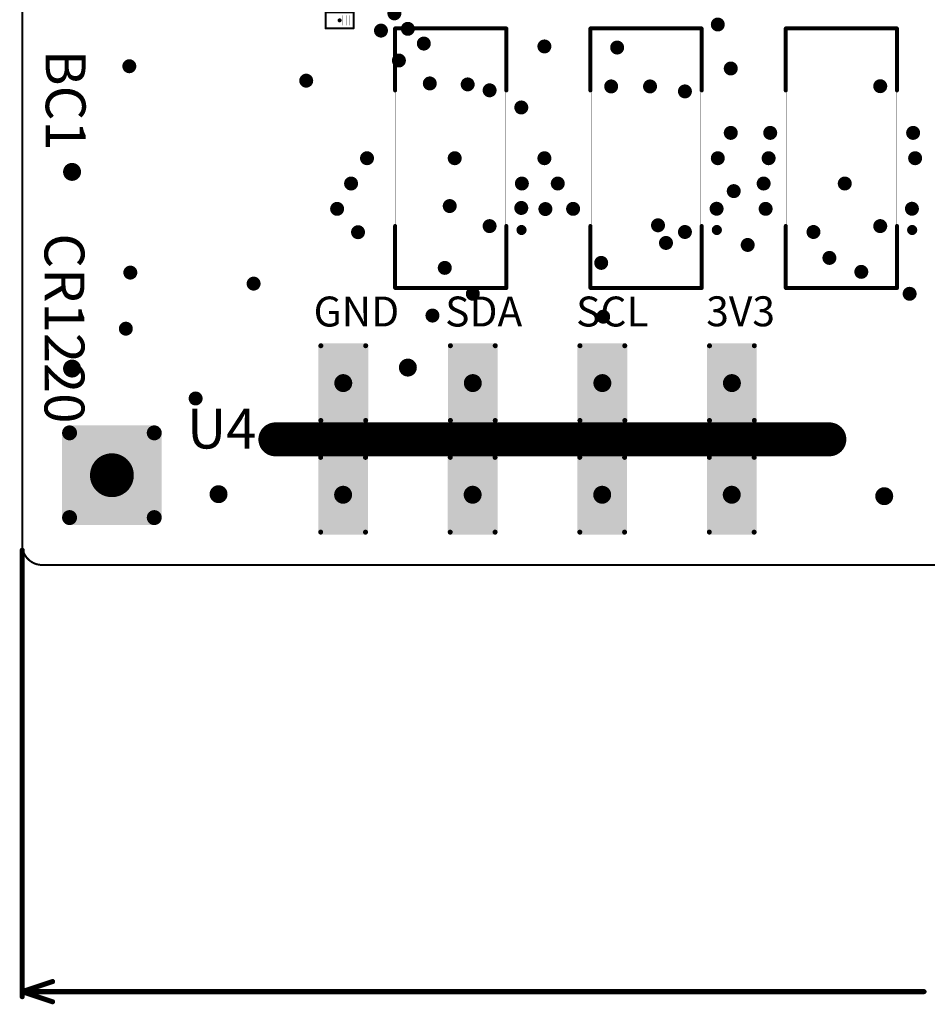
# Model space of a CAD drawing. Extents: x 55 to 178, y 68 to 199.
# Drawn here: x 55 to 101, y 69 to 119 of the extents above; entities that cross this region are included whole.
import ezdxf

# ---------------------------------------------------------------- set-up
doc = ezdxf.new("R2010")
doc.units = 0
doc.layers.get('0').update_dxf_attribs({"linetype": 'CONTINUOUS'})
for name, color, linetype in [('BOTTOMOVERLAY', 54, 'CONTINUOUS'), ('KEEPOUTLAYER', 6, 'CONTINUOUS'), ('MECHANICAL15', 56, 'CONTINUOUS'), ('MECHANICAL6', 56, 'CONTINUOUS'), ('MECHANICAL7', 56, 'CONTINUOUS'), ('MULTILAYER', 9, 'CONTINUOUS'), ('PADHOLELAYER', 156, 'CONTINUOUS'), ('TOPOVERLAY', 2, 'CONTINUOUS')]:
    doc.layers.add(name, color=color, linetype=linetype)

# ---------------------------------------------------------------- blocks, each defined once
blk = doc.blocks.new('RR_0402__1005_________SMA3')
at = {"layer": 'MECHANICAL6', "const_width": 0.1}
for points in [[(-0.7, -0.4), (-0.7, 0.4)], [(-0.7, 0.4), (0.7, 0.4)], [(0.7, -0.4), (0.7, 0.4)], [(-0.7, -0.4), (0.7, -0.4)]]:
    blk.add_lwpolyline(points, dxfattribs=at)
at = {"layer": 'MECHANICAL6'}
for points, const_width in [([(-0.725, 0.4, 1), (-0.675, 0.4, 1)], 0.05), ([(-0.725, 0.4, 1), (-0.675, 0.4, 1)], 0.05), ([(0.05, 0, 1), (-0.05, 0, 1)], 0.1), ([(-0.075, 0, 1), (-0.025, 0, 1)], 0.05), ([(0.025, 0, 1), (0.075, 0, 1)], 0.05), ([(0.675, 0.4, 1), (0.725, 0.4, 1)], 0.05), ([(0.675, 0.4, 1), (0.725, 0.4, 1)], 0.05), ([(-0.725, -0.4, 1), (-0.675, -0.4, 1)], 0.05), ([(-0.725, -0.4, 1), (-0.675, -0.4, 1)], 0.05), ([(0.675, -0.4, 1), (0.725, -0.4, 1)], 0.05), ([(0.675, -0.4, 1), (0.725, -0.4, 1)], 0.05)]:
    blk.add_lwpolyline(points, format="xyb", close=True, dxfattribs=dict(at, const_width=const_width))
at = {"layer": 'MECHANICAL7', "const_width": 0.01}
for points in [[(-0.5, 0.25), (0.5, 0.25)], [(-0.5, -0.25), (-0.5, 0.25)], [(-0.35, -0.25), (-0.35, 0.25)], [(-0.15, -0.25), (-0.15, 0.25)], [(0.15, -0.25), (0.15, 0.25)], [(0.35, -0.25), (0.35, 0.25)], [(0.5, -0.25), (0.5, 0.25)], [(-0.5, -0.25), (0.5, -0.25)]]:
    blk.add_lwpolyline(points, dxfattribs=at)
at = {"layer": 'MECHANICAL7', "const_width": 0.005}
for points in [[(-0.503, 0.25, 1), (-0.498, 0.25, 1)], [(-0.502, 0.25, 1), (-0.497, 0.25, 1)], [(-0.352, 0.25, 1), (-0.347, 0.25, 1)], [(-0.152, 0.25, 1), (-0.148, 0.25, 1)], [(0.148, 0.25, 1), (0.152, 0.25, 1)], [(0.347, 0.25, 1), (0.352, 0.25, 1)], [(0.497, 0.25, 1), (0.502, 0.25, 1)], [(0.497, 0.25, 1), (0.502, 0.25, 1)], [(-0.502, -0.25, 1), (-0.497, -0.25, 1)], [(-0.502, -0.25, 1), (-0.497, -0.25, 1)], [(-0.352, -0.25, 1), (-0.347, -0.25, 1)], [(-0.152, -0.25, 1), (-0.148, -0.25, 1)], [(0.148, -0.25, 1), (0.152, -0.25, 1)], [(0.347, -0.25, 1), (0.352, -0.25, 1)], [(0.497, -0.25, 1), (0.502, -0.25, 1)], [(0.498, -0.25, 1), (0.503, -0.25, 1)]]:
    blk.add_lwpolyline(points, format="xyb", close=True, dxfattribs=at)
blk = doc.blocks.new('DAISY_24_171')
at = {"layer": '', "const_width": 0.45}
for points in [[(5.775, 3.6, 1), (6.225, 3.6, 1)], [(12.275, 3.6, 1), (12.725, 3.6, 1)], [(18.775, 3.6, 1), (19.225, 3.6, 1)], [(39.775, 3.6, 1), (40.225, 3.6, 1)], [(46.275, 3.6, 1), (46.725, 3.6, 1)], [(52.775, 3.6, 1), (53.225, 3.6, 1)], [(59.275, 3.6, 1), (59.725, 3.6, 1)], [(5.767, -2, 1), (6.217, -2, 1)], [(12.267, -2, 1), (12.717, -2, 1)], [(18.767, -2, 1), (19.217, -2, 1)], [(39.767, -2, 1), (40.217, -2, 1)], [(46.267, -2, 1), (46.717, -2, 1)], [(52.767, -2, 1), (53.217, -2, 1)], [(59.267, -2, 1), (59.717, -2, 1)]]:
    blk.add_lwpolyline(points, format="xyb", close=True, dxfattribs=at)
at = {"layer": 'KEEPOUTLAYER', "const_width": 1.5}
for points in [[(22.1, 0.821), (3.3, 0.821)], [(62.9, 0.821), (35.1, 0.821)]]:
    blk.add_lwpolyline(points, dxfattribs=at)
at = {"layer": 'KEEPOUTLAYER', "const_width": 0.75}
for points in [[(2.925, 0.821, 1), (3.675, 0.821, 1)], [(21.725, 0.821, 1), (22.475, 0.821, 1)], [(34.725, 0.821, 1), (35.475, 0.821, 1)], [(62.525, 0.821, 1), (63.275, 0.821, 1)]]:
    blk.add_lwpolyline(points, format="xyb", close=True, dxfattribs=at)
at = {"layer": 'PADHOLELAYER', "const_width": 0.125}
for points in [[(4.813, 5.475, 1), (4.938, 5.475, 1)], [(7.063, 5.475, 1), (7.187, 5.475, 1)], [(11.313, 5.475, 1), (11.438, 5.475, 1)], [(13.563, 5.475, 1), (13.687, 5.475, 1)], [(17.813, 5.475, 1), (17.938, 5.475, 1)], [(20.062, 5.475, 1), (20.187, 5.475, 1)], [(38.813, 5.475, 1), (38.937, 5.475, 1)], [(41.062, 5.475, 1), (41.187, 5.475, 1)], [(45.313, 5.475, 1), (45.438, 5.475, 1)], [(47.563, 5.475, 1), (47.687, 5.475, 1)], [(51.813, 5.475, 1), (51.938, 5.475, 1)], [(54.063, 5.475, 1), (54.187, 5.475, 1)], [(58.313, 5.475, 1), (58.438, 5.475, 1)], [(60.563, 5.475, 1), (60.687, 5.475, 1)], [(4.813, 1.725, 1), (4.938, 1.725, 1)], [(7.063, 1.725, 1), (7.187, 1.725, 1)], [(11.313, 1.725, 1), (11.438, 1.725, 1)], [(13.563, 1.725, 1), (13.687, 1.725, 1)], [(17.813, 1.725, 1), (17.938, 1.725, 1)], [(20.062, 1.725, 1), (20.187, 1.725, 1)], [(38.813, 1.725, 1), (38.937, 1.725, 1)], [(41.062, 1.725, 1), (41.187, 1.725, 1)], [(45.313, 1.725, 1), (45.438, 1.725, 1)], [(47.563, 1.725, 1), (47.687, 1.725, 1)], [(51.813, 1.725, 1), (51.938, 1.725, 1)], [(54.063, 1.725, 1), (54.187, 1.725, 1)], [(58.313, 1.725, 1), (58.438, 1.725, 1)], [(60.563, 1.725, 1), (60.687, 1.725, 1)], [(4.804, -0.125, 1), (4.929, -0.125, 1)], [(7.054, -0.125, 1), (7.179, -0.125, 1)], [(11.304, -0.125, 1), (11.429, -0.125, 1)], [(13.554, -0.125, 1), (13.679, -0.125, 1)], [(17.804, -0.125, 1), (17.929, -0.125, 1)], [(20.054, -0.125, 1), (20.179, -0.125, 1)], [(38.804, -0.125, 1), (38.929, -0.125, 1)], [(41.054, -0.125, 1), (41.179, -0.125, 1)], [(45.304, -0.125, 1), (45.429, -0.125, 1)], [(47.554, -0.125, 1), (47.679, -0.125, 1)], [(51.804, -0.125, 1), (51.929, -0.125, 1)], [(54.054, -0.125, 1), (54.179, -0.125, 1)], [(58.304, -0.125, 1), (58.429, -0.125, 1)], [(60.554, -0.125, 1), (60.679, -0.125, 1)], [(4.804, -3.875, 1), (4.929, -3.875, 1)], [(7.054, -3.875, 1), (7.179, -3.875, 1)], [(11.304, -3.875, 1), (11.429, -3.875, 1)], [(13.554, -3.875, 1), (13.679, -3.875, 1)], [(17.804, -3.875, 1), (17.929, -3.875, 1)], [(20.054, -3.875, 1), (20.179, -3.875, 1)], [(38.804, -3.875, 1), (38.929, -3.875, 1)], [(41.054, -3.875, 1), (41.179, -3.875, 1)], [(45.304, -3.875, 1), (45.429, -3.875, 1)], [(47.554, -3.875, 1), (47.679, -3.875, 1)], [(51.804, -3.875, 1), (51.929, -3.875, 1)], [(54.054, -3.875, 1), (54.179, -3.875, 1)], [(58.304, -3.875, 1), (58.429, -3.875, 1)], [(60.554, -3.875, 1), (60.679, -3.875, 1)]]:
    blk.add_lwpolyline(points, format="xyb", close=True, dxfattribs=at)
at = {"layer": 'PADHOLELAYER'}
for points in [[(4.75, 1.725), (7.25, 1.725), (4.75, 5.475), (7.25, 5.475)], [(4.875, 1.6), (7.125, 1.6), (4.875, 5.6), (7.125, 5.6)], [(11.25, 1.725), (13.75, 1.725), (11.25, 5.475), (13.75, 5.475)], [(11.375, 1.6), (13.625, 1.6), (11.375, 5.6), (13.625, 5.6)], [(17.75, 1.725), (20.25, 1.725), (17.75, 5.475), (20.25, 5.475)], [(17.875, 1.6), (20.125, 1.6), (17.875, 5.6), (20.125, 5.6)], [(38.75, 1.725), (41.25, 1.725), (38.75, 5.475), (41.25, 5.475)], [(38.875, 1.6), (41.125, 1.6), (38.875, 5.6), (41.125, 5.6)], [(45.25, 1.725), (47.75, 1.725), (45.25, 5.475), (47.75, 5.475)], [(45.375, 1.6), (47.625, 1.6), (45.375, 5.6), (47.625, 5.6)], [(51.75, 1.725), (54.25, 1.725), (51.75, 5.475), (54.25, 5.475)], [(51.875, 1.6), (54.125, 1.6), (51.875, 5.6), (54.125, 5.6)], [(58.25, 1.725), (60.75, 1.725), (58.25, 5.475), (60.75, 5.475)], [(58.375, 1.6), (60.625, 1.6), (58.375, 5.6), (60.625, 5.6)], [(4.742, -3.875), (7.242, -3.875), (4.742, -0.125), (7.242, -0.125)], [(4.867, -4), (7.117, -4), (4.867, 0), (7.117, 0)], [(11.242, -3.875), (13.742, -3.875), (11.242, -0.125), (13.742, -0.125)], [(11.367, -4), (13.617, -4), (11.367, 0), (13.617, 0)], [(17.742, -3.875), (20.242, -3.875), (17.742, -0.125), (20.242, -0.125)], [(17.867, -4), (20.117, -4), (17.867, 0), (20.117, 0)], [(38.742, -3.875), (41.242, -3.875), (38.742, -0.125), (41.242, -0.125)], [(38.867, -4), (41.117, -4), (38.867, 0), (41.117, 0)], [(45.242, -3.875), (47.742, -3.875), (45.242, -0.125), (47.742, -0.125)], [(45.367, -4), (47.617, -4), (45.367, 0), (47.617, 0)], [(51.742, -3.875), (54.242, -3.875), (51.742, -0.125), (54.242, -0.125)], [(51.867, -4), (54.117, -4), (51.867, 0), (54.117, 0)], [(58.242, -3.875), (60.742, -3.875), (58.242, -0.125), (60.742, -0.125)], [(58.367, -4), (60.617, -4), (58.367, 0), (60.617, 0)]]:
    blk.add_solid(points, dxfattribs=at)
blk = doc.blocks.new('197354U____10________220')
at = {"layer": 'BOTTOMOVERLAY', "const_width": 0.2}
for points in [[(-6.5, 2.79), (-6.51, 2.78)], [(-6.51, 2.78), (-6.51, -2.79)], [(-6.5, 2.79), (-3.4, 2.79)], [(3.4, 2.79), (6.51, 2.79)], [(6.51, 2.79), (6.51, -2.78)], [(-6.51, -2.79), (-3.4, -2.79)], [(3.4, -2.79), (6.5, -2.79)], [(6.51, -2.78), (6.5, -2.79)]]:
    blk.add_lwpolyline(points, dxfattribs=at)
at = {"layer": 'BOTTOMOVERLAY'}
for points, const_width in [([(-6.56, 2.78, 1), (-6.46, 2.78, 1)], 0.1), ([(-6.56, 2.78, 1), (-6.46, 2.78, 1)], 0.1), ([(-6.55, 2.79, 1), (-6.45, 2.79, 1)], 0.1), ([(-6.55, 2.79, 1), (-6.45, 2.79, 1)], 0.1), ([(-3.45, 2.79, 1), (-3.35, 2.79, 1)], 0.1), ([(3.35, 2.79, 1), (3.45, 2.79, 1)], 0.1), ([(6.46, 2.79, 1), (6.56, 2.79, 1)], 0.1), ([(6.46, 2.79, 1), (6.56, 2.79, 1)], 0.1), ([(-6.56, -2.79, 1), (-6.46, -2.79, 1)], 0.1), ([(-6.56, -2.79, 1), (-6.46, -2.79, 1)], 0.1), ([(-3.45, -2.79, 1), (-3.35, -2.79, 1)], 0.1), ([(3.35, -2.79, 1), (3.45, -2.79, 1)], 0.1), ([(6.45, -2.79, 1), (6.55, -2.79, 1)], 0.1), ([(6.45, -2.79, 1), (6.55, -2.79, 1)], 0.1), ([(6.46, -2.78, 1), (6.56, -2.78, 1)], 0.1), ([(6.46, -2.78, 1), (6.56, -2.78, 1)], 0.1), ([(-3.538, -3.538, 1), (-3.411, -3.538, 1)], 0.127), ([(-3.544, -3.59, 1), (-3.417, -3.59, 1)], 0.127)]:
    blk.add_lwpolyline(points, format="xyb", close=True, dxfattribs=dict(at, const_width=const_width))
at = {"layer": 'BOTTOMOVERLAY', "const_width": 0.254}
blk.add_lwpolyline([(-3.48, -3.59, -9.518233), (-3.475, -3.538)], format="xyb", dxfattribs=at)
at = {"layer": 'MECHANICAL6', "const_width": 0.02}
for points in [[(-6.47, 2.75), (6.45, 2.75)], [(-6.47, 2.75), (-6.47, -2.75)], [(6.45, 2.75), (6.45, -2.73)], [(-6.47, -2.75), (6.43, -2.75)], [(6.45, -2.73), (6.43, -2.75)]]:
    blk.add_lwpolyline(points, dxfattribs=at)
at = {"layer": 'MECHANICAL6', "const_width": 0.01}
for points in [[(-6.475, 2.75, 1), (-6.465, 2.75, 1)], [(-6.475, 2.75, 1), (-6.465, 2.75, 1)], [(6.445, 2.75, 1), (6.455, 2.75, 1)], [(6.445, 2.75, 1), (6.455, 2.75, 1)], [(-6.475, -2.75, 1), (-6.465, -2.75, 1)], [(-6.475, -2.75, 1), (-6.465, -2.75, 1)], [(6.425, -2.75, 1), (6.435, -2.75, 1)], [(6.425, -2.75, 1), (6.435, -2.75, 1)], [(6.445, -2.73, 1), (6.455, -2.73, 1)], [(6.445, -2.73, 1), (6.455, -2.73, 1)]]:
    blk.add_lwpolyline(points, format="xyb", close=True, dxfattribs=at)
blk = doc.blocks.new('197354U____10________221')
at = {"layer": 'BOTTOMOVERLAY', "const_width": 0.2}
for points in [[(-6.5, 2.79), (-6.51, 2.78)], [(-6.51, 2.78), (-6.51, -2.79)], [(-6.5, 2.79), (-3.4, 2.79)], [(3.4, 2.79), (6.51, 2.79)], [(6.51, 2.79), (6.51, -2.78)], [(-6.51, -2.79), (-3.4, -2.79)], [(3.4, -2.79), (6.5, -2.79)], [(6.51, -2.78), (6.5, -2.79)]]:
    blk.add_lwpolyline(points, dxfattribs=at)
at = {"layer": 'BOTTOMOVERLAY'}
for points, const_width in [([(-6.56, 2.78, 1), (-6.46, 2.78, 1)], 0.1), ([(-6.56, 2.78, 1), (-6.46, 2.78, 1)], 0.1), ([(-6.55, 2.79, 1), (-6.45, 2.79, 1)], 0.1), ([(-6.55, 2.79, 1), (-6.45, 2.79, 1)], 0.1), ([(-3.45, 2.79, 1), (-3.35, 2.79, 1)], 0.1), ([(3.35, 2.79, 1), (3.45, 2.79, 1)], 0.1), ([(6.46, 2.79, 1), (6.56, 2.79, 1)], 0.1), ([(6.46, 2.79, 1), (6.56, 2.79, 1)], 0.1), ([(-6.56, -2.79, 1), (-6.46, -2.79, 1)], 0.1), ([(-6.56, -2.79, 1), (-6.46, -2.79, 1)], 0.1), ([(-3.45, -2.79, 1), (-3.35, -2.79, 1)], 0.1), ([(3.35, -2.79, 1), (3.45, -2.79, 1)], 0.1), ([(6.45, -2.79, 1), (6.55, -2.79, 1)], 0.1), ([(6.45, -2.79, 1), (6.55, -2.79, 1)], 0.1), ([(6.46, -2.78, 1), (6.56, -2.78, 1)], 0.1), ([(6.46, -2.78, 1), (6.56, -2.78, 1)], 0.1), ([(-3.538, -3.538, 1), (-3.411, -3.538, 1)], 0.127), ([(-3.544, -3.59, 1), (-3.417, -3.59, 1)], 0.127)]:
    blk.add_lwpolyline(points, format="xyb", close=True, dxfattribs=dict(at, const_width=const_width))
at = {"layer": 'BOTTOMOVERLAY', "const_width": 0.254}
blk.add_lwpolyline([(-3.48, -3.59, -9.518233), (-3.475, -3.538)], format="xyb", dxfattribs=at)
at = {"layer": 'MECHANICAL6', "const_width": 0.02}
for points in [[(-6.47, 2.75), (6.45, 2.75)], [(-6.47, 2.75), (-6.47, -2.75)], [(6.45, 2.75), (6.45, -2.73)], [(-6.47, -2.75), (6.43, -2.75)], [(6.45, -2.73), (6.43, -2.75)]]:
    blk.add_lwpolyline(points, dxfattribs=at)
at = {"layer": 'MECHANICAL6', "const_width": 0.01}
for points in [[(-6.475, 2.75, 1), (-6.465, 2.75, 1)], [(-6.475, 2.75, 1), (-6.465, 2.75, 1)], [(6.445, 2.75, 1), (6.455, 2.75, 1)], [(6.445, 2.75, 1), (6.455, 2.75, 1)], [(-6.475, -2.75, 1), (-6.465, -2.75, 1)], [(-6.475, -2.75, 1), (-6.465, -2.75, 1)], [(6.425, -2.75, 1), (6.435, -2.75, 1)], [(6.425, -2.75, 1), (6.435, -2.75, 1)], [(6.445, -2.73, 1), (6.455, -2.73, 1)], [(6.445, -2.73, 1), (6.455, -2.73, 1)]]:
    blk.add_lwpolyline(points, format="xyb", close=True, dxfattribs=at)
blk = doc.blocks.new('197354U____10________222')
at = {"layer": 'BOTTOMOVERLAY', "const_width": 0.2}
for points in [[(-6.5, 2.79), (-6.51, 2.78)], [(-6.51, 2.78), (-6.51, -2.79)], [(-6.5, 2.79), (-3.4, 2.79)], [(3.4, 2.79), (6.51, 2.79)], [(6.51, 2.79), (6.51, -2.78)], [(-6.51, -2.79), (-3.4, -2.79)], [(3.4, -2.79), (6.5, -2.79)], [(6.51, -2.78), (6.5, -2.79)]]:
    blk.add_lwpolyline(points, dxfattribs=at)
at = {"layer": 'BOTTOMOVERLAY'}
for points, const_width in [([(-6.56, 2.78, 1), (-6.46, 2.78, 1)], 0.1), ([(-6.56, 2.78, 1), (-6.46, 2.78, 1)], 0.1), ([(-6.55, 2.79, 1), (-6.45, 2.79, 1)], 0.1), ([(-6.55, 2.79, 1), (-6.45, 2.79, 1)], 0.1), ([(-3.45, 2.79, 1), (-3.35, 2.79, 1)], 0.1), ([(3.35, 2.79, 1), (3.45, 2.79, 1)], 0.1), ([(6.46, 2.79, 1), (6.56, 2.79, 1)], 0.1), ([(6.46, 2.79, 1), (6.56, 2.79, 1)], 0.1), ([(-6.56, -2.79, 1), (-6.46, -2.79, 1)], 0.1), ([(-6.56, -2.79, 1), (-6.46, -2.79, 1)], 0.1), ([(-3.45, -2.79, 1), (-3.35, -2.79, 1)], 0.1), ([(3.35, -2.79, 1), (3.45, -2.79, 1)], 0.1), ([(6.45, -2.79, 1), (6.55, -2.79, 1)], 0.1), ([(6.45, -2.79, 1), (6.55, -2.79, 1)], 0.1), ([(6.46, -2.78, 1), (6.56, -2.78, 1)], 0.1), ([(6.46, -2.78, 1), (6.56, -2.78, 1)], 0.1), ([(-3.538, -3.538, 1), (-3.411, -3.538, 1)], 0.127), ([(-3.544, -3.59, 1), (-3.417, -3.59, 1)], 0.127)]:
    blk.add_lwpolyline(points, format="xyb", close=True, dxfattribs=dict(at, const_width=const_width))
at = {"layer": 'BOTTOMOVERLAY', "const_width": 0.254}
blk.add_lwpolyline([(-3.48, -3.59, -9.518233), (-3.475, -3.538)], format="xyb", dxfattribs=at)
at = {"layer": 'MECHANICAL6', "const_width": 0.02}
for points in [[(-6.47, 2.75), (6.45, 2.75)], [(-6.47, 2.75), (-6.47, -2.75)], [(6.45, 2.75), (6.45, -2.73)], [(-6.47, -2.75), (6.43, -2.75)], [(6.45, -2.73), (6.43, -2.75)]]:
    blk.add_lwpolyline(points, dxfattribs=at)
at = {"layer": 'MECHANICAL6', "const_width": 0.01}
for points in [[(-6.475, 2.75, 1), (-6.465, 2.75, 1)], [(-6.475, 2.75, 1), (-6.465, 2.75, 1)], [(6.445, 2.75, 1), (6.455, 2.75, 1)], [(6.445, 2.75, 1), (6.455, 2.75, 1)], [(-6.475, -2.75, 1), (-6.465, -2.75, 1)], [(-6.475, -2.75, 1), (-6.465, -2.75, 1)], [(6.425, -2.75, 1), (6.435, -2.75, 1)], [(6.425, -2.75, 1), (6.435, -2.75, 1)], [(6.445, -2.73, 1), (6.455, -2.73, 1)], [(6.445, -2.73, 1), (6.455, -2.73, 1)]]:
    blk.add_lwpolyline(points, format="xyb", close=True, dxfattribs=at)

msp = doc.modelspace()

# ---------------------------------------------------------------- linework, layer by layer
at = {"layer": ''}
for points, const_width in [([(90.351, 118.541, 1), (90.501, 118.541, 1)], 0.15), ([(73.451, 118.236, 1), (73.601, 118.236, 1)], 0.15), ([(74.801, 118.325, 1), (74.951, 118.325, 1)], 0.15), ([(75.601, 117.586, 1), (75.751, 117.586, 1)], 0.15), ([(81.651, 117.441, 1), (81.801, 117.441, 1)], 0.15), ([(85.301, 117.386, 1), (85.451, 117.386, 1)], 0.15), ([(60.825, 116.45, 1), (60.975, 116.45, 1)], 0.15), ([(74.351, 116.736, 1), (74.501, 116.736, 1)], 0.15), ([(91.001, 116.336, 1), (91.151, 116.336, 1)], 0.15), ([(69.7, 115.725, 1), (69.85, 115.725, 1)], 0.15), ([(75.901, 115.586, 1), (76.051, 115.586, 1)], 0.15), ([(77.801, 115.536, 1), (77.951, 115.536, 1)], 0.15), ([(85.001, 115.436, 1), (85.151, 115.436, 1)], 0.15), ([(86.951, 115.436, 1), (87.101, 115.436, 1)], 0.15), ([(98.501, 115.448, 1), (98.651, 115.448, 1)], 0.15), ([(78.901, 115.241, 1), (79.051, 115.241, 1)], 0.15), ([(88.701, 115.186, 1), (88.851, 115.186, 1)], 0.15), ([(80.491, 114.381, 1), (80.641, 114.381, 1)], 0.15), ([(91.001, 113.106, 1), (91.151, 113.106, 1)], 0.15), ([(92.981, 113.106, 1), (93.131, 113.106, 1)], 0.15), ([(100.151, 113.106, 1), (100.301, 113.106, 1)], 0.15), ([(72.751, 111.836, 1), (72.901, 111.836, 1)], 0.15), ([(77.151, 111.836, 1), (77.301, 111.836, 1)], 0.15), ([(81.651, 111.836, 1), (81.801, 111.836, 1)], 0.15), ([(90.351, 111.836, 1), (90.501, 111.836, 1)], 0.15), ([(92.901, 111.836, 1), (93.051, 111.836, 1)], 0.15), ([(100.251, 111.836, 1), (100.401, 111.836, 1)], 0.15), ([(57.901, 111.15, 1), (58.151, 111.15, 1)], 0.25), ([(71.951, 110.566, 1), (72.101, 110.566, 1)], 0.15), ([(80.521, 110.566, 1), (80.671, 110.566, 1)], 0.15), ([(82.321, 110.566, 1), (82.471, 110.566, 1)], 0.15), ([(92.651, 110.566, 1), (92.801, 110.566, 1)], 0.15), ([(96.721, 110.566, 1), (96.871, 110.566, 1)], 0.15), ([(91.151, 110.186, 1), (91.301, 110.186, 1)], 0.15), ([(71.251, 109.296, 1), (71.401, 109.296, 1)], 0.15), ([(76.901, 109.436, 1), (77.051, 109.436, 1)], 0.15), ([(80.491, 109.341, 1), (80.641, 109.341, 1)], 0.15), ([(81.701, 109.286, 1), (81.851, 109.286, 1)], 0.15), ([(83.091, 109.296, 1), (83.241, 109.296, 1)], 0.15), ([(90.291, 109.301, 1), (90.441, 109.301, 1)], 0.15), ([(92.751, 109.296, 1), (92.901, 109.296, 1)], 0.15), ([(100.091, 109.301, 1), (100.241, 109.301, 1)], 0.15), ([(72.3, 108.125, 1), (72.45, 108.125, 1)], 0.15), ([(78.901, 108.431, 1), (79.051, 108.431, 1)], 0.15), ([(87.351, 108.471, 1), (87.501, 108.471, 1)], 0.15), ([(88.701, 108.136, 1), (88.851, 108.136, 1)], 0.15), ([(95.151, 108.136, 1), (95.301, 108.136, 1)], 0.15), ([(98.501, 108.431, 1), (98.651, 108.431, 1)], 0.15), ([(87.751, 107.586, 1), (87.901, 107.586, 1)], 0.15), ([(91.851, 107.486, 1), (92.001, 107.486, 1)], 0.15), ([(84.501, 106.586, 1), (84.651, 106.586, 1)], 0.15), ([(95.951, 106.836, 1), (96.101, 106.836, 1)], 0.15), ([(60.875, 106.1, 1), (61.025, 106.1, 1)], 0.15), ([(76.651, 106.336, 1), (76.801, 106.336, 1)], 0.15), ([(97.551, 106.136, 1), (97.701, 106.136, 1)], 0.15), ([(67.061, 105.546, 1), (67.211, 105.546, 1)], 0.15), ([(78.059, 105.036, 1), (78.209, 105.036, 1)], 0.15), ([(99.976, 105.036, 1), (100.126, 105.036, 1)], 0.15), ([(76.034, 103.944, 1), (76.184, 103.944, 1)], 0.15), ([(84.601, 103.886, 1), (84.751, 103.886, 1)], 0.15), ([(60.651, 103.286, 1), (60.801, 103.286, 1)], 0.15), ([(57.901, 101.286, 1), (58.151, 101.286, 1)], 0.25), ([(74.751, 101.336, 1), (75.001, 101.336, 1)], 0.25), ([(64.151, 99.786, 1), (64.301, 99.786, 1)], 0.15), ([(59.476, 95.936, 1), (60.576, 95.936, 1)], 1.1), ([(65.251, 94.986, 1), (65.501, 94.986, 1)], 0.25), ([(98.651, 94.886, 1), (98.901, 94.886, 1)], 0.25)]:
    msp.add_lwpolyline(points, format="xyb", close=True, dxfattribs=dict(at, const_width=const_width))
at = {"layer": 'KEEPOUTLAYER', "const_width": 1.7}
msp.add_lwpolyline([(68.226, 97.736), (96.026, 97.736)], dxfattribs=at)
at = {"layer": 'KEEPOUTLAYER', "const_width": 0.85}
for points in [[(67.801, 97.736, 1), (68.651, 97.736, 1)], [(95.601, 97.736, 1), (96.451, 97.736, 1)]]:
    msp.add_lwpolyline(points, format="xyb", close=True, dxfattribs=at)
at = {"layer": 'MECHANICAL15'}
for points, const_width in [([(55.526, 92.436), (55.526, 190.436)], 0.1), ([(55.485, 91.436), (55.526, 91.436)], 0.02), ([(55.526, 91.436), (55.526, 91.477)], 0.02), ([(55.526, 91.436), (55.567, 91.436)], 0.02), ([(55.526, 91.395), (55.526, 91.436)], 0.02), ([(56.526, 91.436), (155.026, 91.436)], 0.1)]:
    msp.add_lwpolyline(points, dxfattribs=dict(at, const_width=const_width))
for points, const_width in [([(55.501, 92.436, 1), (55.551, 92.436, 1)], 0.05), ([(55.501, 92.436, 1), (55.551, 92.436, 1)], 0.05), ([(55.48, 91.436, 1), (55.49, 91.436, 1)], 0.01), ([(55.521, 91.477, 1), (55.531, 91.477, 1)], 0.01), ([(55.521, 91.436, 1), (55.531, 91.436, 1)], 0.01), ([(55.521, 91.436, 1), (55.531, 91.436, 1)], 0.01), ([(55.521, 91.436, 1), (55.531, 91.436, 1)], 0.01), ([(55.521, 91.436, 1), (55.531, 91.436, 1)], 0.01), ([(55.521, 91.395, 1), (55.531, 91.395, 1)], 0.01), ([(55.562, 91.436, 1), (55.572, 91.436, 1)], 0.01), ([(56.501, 91.436, 1), (56.551, 91.436, 1)], 0.05), ([(56.501, 91.436, 1), (56.551, 91.436, 1)], 0.05)]:
    msp.add_lwpolyline(points, format="xyb", close=True, dxfattribs=dict(at, const_width=const_width))
at = {"layer": 'MECHANICAL15', "const_width": 0.1}
msp.add_lwpolyline([(56.526, 91.436, -0.414214), (55.526, 92.436)], format="xyb", dxfattribs=at)
at = {"layer": 'MULTILAYER', "const_width": 0.01}
for points in [[(55.526, 92.436), (55.526, 190.436)], [(56.526, 91.436), (155.829, 91.436)]]:
    msp.add_lwpolyline(points, dxfattribs=at)
at = {"layer": 'MULTILAYER', "const_width": 0.005}
for points in [[(55.524, 92.436, 1), (55.529, 92.436, 1)], [(55.524, 92.436, 1), (55.528, 92.436, 1)], [(56.524, 91.436, 1), (56.529, 91.436, 1)], [(56.523, 91.436, 1), (56.528, 91.436, 1)]]:
    msp.add_lwpolyline(points, format="xyb", close=True, dxfattribs=at)
at = {"layer": 'MULTILAYER', "const_width": 0.01}
msp.add_lwpolyline([(56.526, 91.436, -0.414214), (55.526, 92.436)], format="xyb", dxfattribs=at)
at = {"layer": 'PADHOLELAYER'}
for points, const_width in [([(74.025, 119.1, 1), (74.375, 119.1, 1)], 0.35), ([(73.351, 118.236, 1), (73.701, 118.236, 1)], 0.35), ([(74.701, 118.325, 1), (75.051, 118.325, 1)], 0.35), ([(90.251, 118.541, 1), (90.601, 118.541, 1)], 0.35), ([(75.501, 117.586, 1), (75.851, 117.586, 1)], 0.35), ([(81.551, 117.441, 1), (81.901, 117.441, 1)], 0.35), ([(85.201, 117.386, 1), (85.551, 117.386, 1)], 0.35), ([(74.251, 116.736, 1), (74.601, 116.736, 1)], 0.35), ([(60.725, 116.45, 1), (61.075, 116.45, 1)], 0.35), ([(90.901, 116.336, 1), (91.251, 116.336, 1)], 0.35), ([(69.6, 115.725, 1), (69.95, 115.725, 1)], 0.35), ([(75.801, 115.586, 1), (76.151, 115.586, 1)], 0.35), ([(77.701, 115.536, 1), (78.051, 115.536, 1)], 0.35), ([(78.801, 115.241, 1), (79.151, 115.241, 1)], 0.35), ([(84.901, 115.436, 1), (85.251, 115.436, 1)], 0.35), ([(86.851, 115.436, 1), (87.201, 115.436, 1)], 0.35), ([(98.401, 115.448, 1), (98.751, 115.448, 1)], 0.35), ([(88.601, 115.186, 1), (88.951, 115.186, 1)], 0.35), ([(80.391, 114.381, 1), (80.741, 114.381, 1)], 0.35), ([(90.901, 113.106, 1), (91.251, 113.106, 1)], 0.35), ([(92.881, 113.106, 1), (93.231, 113.106, 1)], 0.35), ([(100.051, 113.106, 1), (100.401, 113.106, 1)], 0.35), ([(72.651, 111.836, 1), (73.001, 111.836, 1)], 0.35), ([(77.051, 111.836, 1), (77.401, 111.836, 1)], 0.35), ([(81.551, 111.836, 1), (81.901, 111.836, 1)], 0.35), ([(90.251, 111.836, 1), (90.601, 111.836, 1)], 0.35), ([(92.801, 111.836, 1), (93.151, 111.836, 1)], 0.35), ([(100.151, 111.836, 1), (100.501, 111.836, 1)], 0.35), ([(57.801, 111.15, 1), (58.251, 111.15, 1)], 0.45), ([(71.851, 110.566, 1), (72.201, 110.566, 1)], 0.35), ([(80.421, 110.566, 1), (80.771, 110.566, 1)], 0.35), ([(82.221, 110.566, 1), (82.571, 110.566, 1)], 0.35), ([(92.551, 110.566, 1), (92.901, 110.566, 1)], 0.35), ([(96.621, 110.566, 1), (96.971, 110.566, 1)], 0.35), ([(91.051, 110.186, 1), (91.401, 110.186, 1)], 0.35), ([(71.151, 109.296, 1), (71.501, 109.296, 1)], 0.35), ([(76.801, 109.436, 1), (77.151, 109.436, 1)], 0.35), ([(80.391, 109.341, 1), (80.741, 109.341, 1)], 0.35), ([(81.601, 109.286, 1), (81.951, 109.286, 1)], 0.35), ([(82.991, 109.296, 1), (83.341, 109.296, 1)], 0.35), ([(90.191, 109.301, 1), (90.541, 109.301, 1)], 0.35), ([(92.651, 109.296, 1), (93.001, 109.296, 1)], 0.35), ([(99.991, 109.301, 1), (100.341, 109.301, 1)], 0.35), ([(78.801, 108.431, 1), (79.151, 108.431, 1)], 0.35), ([(87.251, 108.471, 1), (87.601, 108.471, 1)], 0.35), ([(98.401, 108.431, 1), (98.751, 108.431, 1)], 0.35), ([(72.2, 108.125, 1), (72.55, 108.125, 1)], 0.35), ([(88.601, 108.136, 1), (88.951, 108.136, 1)], 0.35), ([(95.051, 108.136, 1), (95.401, 108.136, 1)], 0.35), ([(87.651, 107.586, 1), (88.001, 107.586, 1)], 0.35), ([(91.751, 107.486, 1), (92.101, 107.486, 1)], 0.35), ([(95.851, 106.836, 1), (96.201, 106.836, 1)], 0.35), ([(76.551, 106.336, 1), (76.901, 106.336, 1)], 0.35), ([(84.401, 106.586, 1), (84.751, 106.586, 1)], 0.35), ([(60.775, 106.1, 1), (61.125, 106.1, 1)], 0.35), ([(97.451, 106.136, 1), (97.801, 106.136, 1)], 0.35), ([(66.961, 105.546, 1), (67.311, 105.546, 1)], 0.35), ([(77.959, 105.036, 1), (78.309, 105.036, 1)], 0.35), ([(99.876, 105.036, 1), (100.226, 105.036, 1)], 0.35), ([(75.934, 103.944, 1), (76.284, 103.944, 1)], 0.35), ([(84.501, 103.886, 1), (84.851, 103.886, 1)], 0.35), ([(60.551, 103.286, 1), (60.901, 103.286, 1)], 0.35), ([(57.801, 101.286, 1), (58.251, 101.286, 1)], 0.45), ([(74.651, 101.336, 1), (75.101, 101.336, 1)], 0.45), ([(64.051, 99.786, 1), (64.401, 99.786, 1)], 0.35), ([(57.714, 98.061, 1), (58.089, 98.061, 1)], 0.375), ([(61.964, 98.061, 1), (62.339, 98.061, 1)], 0.375), ([(65.151, 94.986, 1), (65.601, 94.986, 1)], 0.45), ([(98.551, 94.886, 1), (99.001, 94.886, 1)], 0.45), ([(57.714, 93.811, 1), (58.089, 93.811, 1)], 0.375), ([(61.964, 93.811, 1), (62.339, 93.811, 1)], 0.375)]:
    msp.add_lwpolyline(points, format="xyb", close=True, dxfattribs=dict(at, const_width=const_width))
for points in [[(62.151, 93.436), (62.151, 98.436), (57.901, 93.436), (57.901, 98.436)], [(62.526, 93.811), (62.526, 98.061), (57.526, 93.811), (57.526, 98.061)]]:
    msp.add_solid(points, dxfattribs=at)
at = {"layer": 'TOPOVERLAY', "const_width": 0.254}
for points in [[(55.526, 69.782), (55.526, 92.177)], [(55.526, 70.036), (57.05, 70.544)], [(55.526, 70.036), (100.774, 70.036)], [(55.526, 70.036), (57.05, 69.528)]]:
    msp.add_lwpolyline(points, dxfattribs=at)
at = {"layer": 'TOPOVERLAY', "const_width": 0.127}
for points in [[(55.463, 92.177, 1), (55.59, 92.177, 1)], [(56.987, 70.544, 1), (57.114, 70.544, 1)], [(55.463, 70.036, 1), (55.59, 70.036, 1)], [(55.463, 70.036, 1), (55.59, 70.036, 1)], [(55.463, 70.036, 1), (55.59, 70.036, 1)], [(100.71, 70.036, 1), (100.837, 70.036, 1)], [(55.463, 69.782, 1), (55.59, 69.782, 1)], [(56.987, 69.528, 1), (57.114, 69.528, 1)]]:
    msp.add_lwpolyline(points, format="xyb", close=True, dxfattribs=at)

# ---------------------------------------------------------------- block references
for name, p, rotation in [('RR_0402__1005_________SMA3', (71.45, 118.75), 360), ('197354U____10________222', (77.026, 111.836), 90), ('197354U____10________220', (86.826, 111.836), 90), ('197354U____10________221', (96.626, 111.836), 90), ('DAISY_24_171', (131.126, 98.557), 180)]:
    msp.add_blockref(name, p, dxfattribs=dict(rotation=rotation))

# ---------------------------------------------------------------- texts
at = {"layer": 'BOTTOMOVERLAY'}
for s, height, rotation, p in [('BC1', 2, 270, (56.706, 117.266)), ('CR1220', 2, 270, (56.646, 108.066)), ('SDA', 1.5, 360, (76.746, 103.396)), ('SCL', 1.5, 360, (83.316, 103.396)), ('3V3', 1.5, 360, (89.846, 103.408)), ('U4', 2, 360, (63.796, 97.276))]:
    msp.add_text(s, height=height, rotation=rotation, dxfattribs=at).set_placement(p)
msp.add_text('GND', height=1.5, dxfattribs=at).set_placement((70.146, 103.396))

doc.saveas('drawing.dxf')
